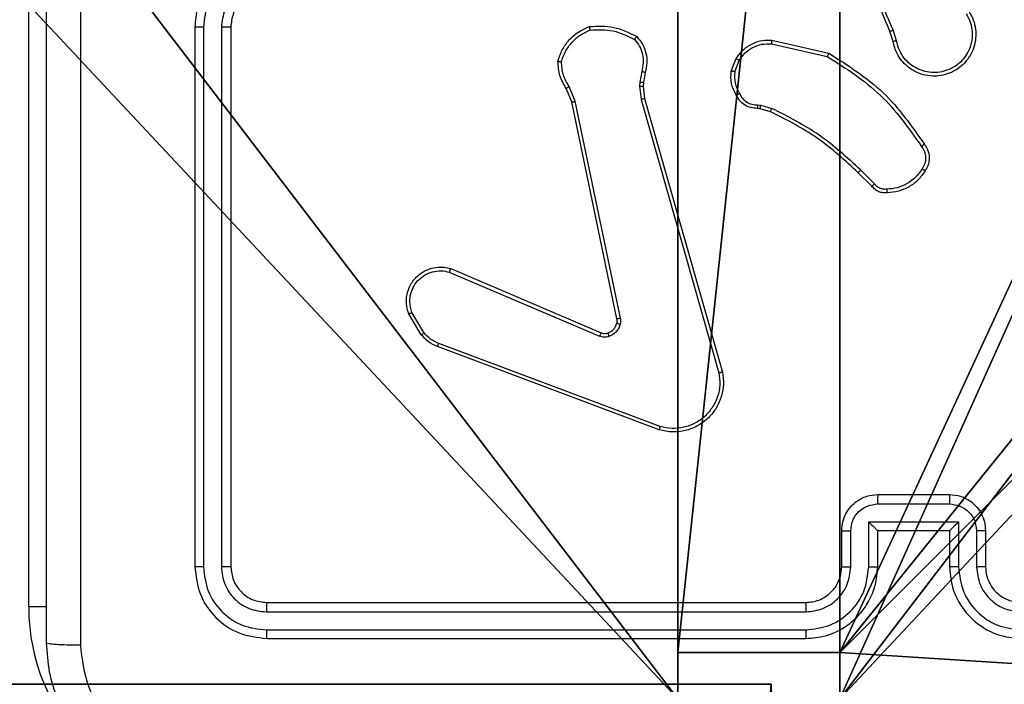
# Model space of a CAD drawing. Units: centimetres. Extents: x -331 to 334, y -295 to 345.
# Drawn here: x 171 to 176, y -20 to -16 of the extents above; entities that cross this region are included whole.
import ezdxf

# ---------------------------------------------------------------- set-up
doc = ezdxf.new("R2010")
doc.units = ezdxf.units.CM
doc.header["$LTSCALE"] = 2.54
doc.layers.get('0').update_dxf_attribs({"true_color": 0xff5454})
doc.layers.add('VP-EQ', color=7, linetype='Continuous', true_color=0x8a3492)

# ---------------------------------------------------------------- blocks, each defined once
blk = doc.blocks.new('Grupuj_229')
at = {"color": 28, "true_color": 0x301b02}
for p, q in [((74, 4.6), (74, 69.4)), ((74, 4.6, 1.5179), (74, 69.4, 1.5179)), ((74, 4.6), (74, 69.4)), ((74, 4.6, 1.5179), (74, 69.4, 1.5179)), ((69.4, 4.6), (74, 4.6)), ((69.4, 4.6, 1.5179), (74, 4.6, 1.5179)), ((69.4, 4.6), (74, 4.6)), ((69.4, 4.6, 1.5179), (74, 4.6, 1.5179)), ((74, 4.6), (74, 4.6, 1.5179)), ((74, 4.6), (74, 4.6, 1.5179))]:
    blk.add_line(p, q, dxfattribs=at)
at = {"color": 0}
mesh = blk.add_polyface(dxfattribs=at)
corners = [(69.4, 74), (4.6, 69.4), (4.6, 74), (69.4, 4.6), (69.4, 69.4), (74, 4.6), (74, 69.4), (0, 69.4), (4.6, 4.6), (0, 4.6), (4.6, 0), (69.4, 0)]
mesh.append_faces([[corners[k] for k in face] for face in [(0, 1, 2), (5, 4, 6), (7, 8, 9)]], dxfattribs={"vtx0": -1, "color": 0})
mesh.append_faces([[corners[k] for k in face] for face in [(3, 4, 5), (8, 1, 10), (10, 1, 11), (11, 1, 3)]], dxfattribs={"vtx0": -1, "vtx1": -1, "color": 0})
mesh.append_faces([[corners[k] for k in face] for face in [(1, 0, 3)]], dxfattribs={"vtx0": -1, "vtx1": -1, "vtx2": -1, "color": 0})
mesh.append_faces([[corners[k] for k in face] for face in [(3, 0, 4), (8, 7, 1)]], dxfattribs={"vtx0": -1, "vtx2": -1, "color": 0})
mesh = blk.add_polyface(dxfattribs=at)
corners = [(69.4, 0, 1.5179), (4.6, 4.6, 1.5179), (4.6, 0, 1.5179), (4.6, 69.4, 1.5179), (74, 4.6, 1.5179), (69.4, 69.4, 1.5179), (69.4, 4.6, 1.5179), (74, 69.4, 1.5179), (69.4, 74, 1.5179), (4.6, 74, 1.5179), (0, 69.4, 1.5179), (0, 4.6, 1.5179)]
mesh.append_faces([[corners[k] for k in face] for face in [(0, 1, 2), (5, 4, 7), (3, 8, 9), (1, 10, 11)]], dxfattribs={"vtx0": -1, "color": 0})
mesh.append_faces([[corners[k] for k in face] for face in [(4, 5, 6), (6, 3, 0), (8, 6, 5), (10, 1, 3)]], dxfattribs={"vtx0": -1, "vtx1": -1, "color": 0})
mesh.append_faces([[corners[k] for k in face] for face in [(1, 0, 3), (8, 3, 6)]], dxfattribs={"vtx0": -1, "vtx1": -1, "vtx2": -1, "color": 0})
at = {"color": 28, "true_color": 0x301b02}
mesh = blk.add_polyface(dxfattribs=at)
corners = [(74, 69.4), (74, 4.6, 1.5179), (74, 4.6), (74, 69.4, 1.5179)]
mesh.append_faces([[corners[k] for k in face] for face in [(0, 1, 2), (1, 0, 3)]], dxfattribs={"vtx0": -1, "color": 28})
mesh = blk.add_polyface(dxfattribs=at)
corners = [(74, 4.6, 1.5179), (69.4, 4.6), (74, 4.6), (69.4, 4.6, 1.5179)]
mesh.append_faces([[corners[k] for k in face] for face in [(0, 1, 2), (1, 0, 3)]], dxfattribs={"vtx0": -1, "color": 28})
blk = doc.blocks.new('Grupuj_181')
at = {"color": 18, "true_color": 0x020202, "extrusion": (0, -8.32667e-16, -1), "rotation": 180}
blk.add_blockref('Grupuj_229', (0, 74, -5.5179), dxfattribs=at)
blk = doc.blocks.new('podest_kwadratowy_LOW')
at = {"color": 18, "true_color": 0x020202}
blk.add_blockref('Grupuj_181', (0, -10.3263, 1.7386), dxfattribs=at)
blk = doc.blocks.new('Komponent_46')
at = {"color": 251, "true_color": 0x646464}
for p, q in [((4.05, 0.2576, 188.2241), (4.05, 0, 188.2241)), ((4.05, 0.2576, 188.2241), (4.95, 0.2576, 188.2241)), ((4.05, 0.2576, 188.2241), (4.95, 0.2576, 188.2241)), ((4.05, 0.2576, 20.4647), (4.05, 0.2576, 188.2241)), ((4.05, 0.2576, 20.4647), (4.95, 0.2576, 20.4647)), ((4.05, 0.2576, 20.4647), (4.05, 0, 20.4647)), ((4.05, 0.2576, 20.4647), (4.05, 0.2576, 188.2241)), ((4.05, 0.2576, 188.2241), (4.05, 0, 188.2241)), ((4.05, 0.2576, 20.4647), (4.95, 0.2576, 20.4647)), ((4.05, 0.2576, 20.4647), (4.05, 0, 20.4647)), ((4.95, 0.2576, 188.2241), (4.95, 0, 188.2241)), ((4.95, 0.2576, 20.4647), (4.95, 0.2576, 188.2241)), ((4.95, 0.2576, 188.2241), (4.95, 0, 188.2241)), ((4.95, 0.2576, 20.4647), (4.95, 0.2576, 188.2241)), ((4.95, 0.2576, 20.4647), (4.95, 0, 20.4647)), ((4.95, 0.2576, 20.4647), (4.95, 0, 20.4647))]:
    blk.add_line(p, q, dxfattribs=at)
mesh = blk.add_polyface(dxfattribs=at)
corners = [(9, 0, 188.2241), (4.95, 0.2576, 188.2241), (4.95, 0, 188.2241), (8.7424, 4.0502, 188.2241), (9, 4.0502, 188.2241), (0, 0, 188.2241), (0.2576, 4.05, 188.2241), (0, 4.05, 188.2241), (4.05, 0, 188.2241), (0.2576, 4.95, 188.2241), (4.0498, 8.7424, 188.2241), (4.05, 0.2576, 188.2241), (4.9498, 8.7424, 188.2241), (4.9498, 9, 188.2241), (9, 9, 188.2241), (8.7424, 4.9502, 188.2241), (9, 4.9502, 188.2241), (0, 9, 188.2241), (0, 4.95, 188.2241), (4.0498, 9, 188.2241)]
mesh.append_faces([[corners[k] for k in face] for face in [(0, 1, 2), (3, 0, 4), (5, 6, 7), (14, 15, 16), (9, 17, 18)]], dxfattribs={"vtx0": -1, "color": 251})
mesh.append_faces([[corners[k] for k in face] for face in [(6, 8, 9), (10, 11, 12), (12, 1, 13), (13, 1, 14), (15, 1, 3), (17, 9, 19), (19, 9, 10)]], dxfattribs={"vtx0": -1, "vtx1": -1, "color": 251})
mesh.append_faces([[corners[k] for k in face] for face in [(1, 0, 3), (9, 8, 10), (14, 1, 15)]], dxfattribs={"vtx0": -1, "vtx1": -1, "vtx2": -1, "color": 251})
mesh.append_faces([[corners[k] for k in face] for face in [(6, 5, 8), (10, 8, 11), (12, 11, 1)]], dxfattribs={"vtx0": -1, "vtx2": -1, "color": 251})
mesh = blk.add_polyface(dxfattribs=at)
corners = [(4.0498, 9, 20.4647), (0, 4.95, 20.4647), (0, 9, 20.4647), (0.2576, 4.95, 20.4647), (0.2576, 4.05, 20.4647), (4.9498, 8.7424, 20.4647), (4.05, 0.2576, 20.4647), (4.0498, 8.7424, 20.4647), (4.95, 0.2576, 20.4647), (0, 0, 20.4647), (0, 4.05, 20.4647), (4.05, 0, 20.4647), (9, 9, 20.4647), (4.9498, 9, 20.4647), (4.95, 0, 20.4647), (8.7424, 4.9502, 20.4647), (9, 4.9502, 20.4647), (8.7424, 4.0502, 20.4647), (9, 0, 20.4647), (9, 4.0502, 20.4647)]
mesh.append_faces([[corners[k] for k in face] for face in [(0, 1, 2), (4, 9, 10), (12, 5, 13), (15, 12, 16), (18, 17, 19)]], dxfattribs={"vtx0": -1, "color": 251})
mesh.append_faces([[corners[k] for k in face] for face in [(1, 0, 3), (3, 0, 4), (5, 6, 7), (6, 5, 8), (9, 4, 11), (7, 4, 0), (11, 7, 6), (8, 12, 14), (14, 17, 18), (17, 14, 15)]], dxfattribs={"vtx0": -1, "vtx1": -1, "color": 251})
mesh.append_faces([[corners[k] for k in face] for face in [(11, 4, 7), (5, 12, 8), (14, 12, 15)]], dxfattribs={"vtx0": -1, "vtx1": -1, "vtx2": -1, "color": 251})
mesh = blk.add_polyface(dxfattribs=at)
corners = [(4.95, 0.2576, 188.2241), (4.05, 0.2576, 20.4647), (4.95, 0.2576, 20.4647), (4.05, 0.2576, 188.2241)]
mesh.append_faces([[corners[k] for k in face] for face in [(0, 1, 2), (1, 0, 3)]], dxfattribs={"vtx0": -1, "color": 251})
mesh = blk.add_polyface(dxfattribs=at)
corners = [(4.05, 0.2576, 20.4647), (4.05, 0, 188.2241), (4.05, 0, 20.4647), (4.05, 0.2576, 188.2241)]
mesh.append_faces([[corners[k] for k in face] for face in [(0, 1, 2), (1, 0, 3)]], dxfattribs={"vtx0": -1, "color": 251})
mesh = blk.add_polyface(dxfattribs=at)
corners = [(4.95, 0.2576, 188.2241), (4.95, 0, 20.4647), (4.95, 0, 188.2241), (4.95, 0.2576, 20.4647)]
mesh.append_faces([[corners[k] for k in face] for face in [(0, 1, 2), (1, 0, 3)]], dxfattribs={"vtx0": -1, "color": 251})
blk = doc.blocks.new('Grupuj_150')
at = {"color": 0}
blk.add_blockref('Komponent_46', (0.3, 0.3), dxfattribs=at)
blk = doc.blocks.new('noga_WOODEN_LOW')
at = {"color": 0}
blk.add_blockref('Grupuj_150', (0, 0), dxfattribs=at)
blk = doc.blocks.new('Grupuj_14')
at = {"color": 0}
blk.add_blockref('noga_WOODEN_LOW', (0.2711, 0, -20.4607), dxfattribs=at)
blk = doc.blocks.new('Grupuj_28')
at = {"color": 0}
for name, p in [('Grupuj_14', (351.5684, 123.82, 0.2075)), ('podest_kwadratowy_LOW', (282.7075, 65.1265, 82.955))]:
    blk.add_blockref(name, p, dxfattribs=at)
blk = doc.blocks.new('RC1408_')
at = {"color": 0, "linetype": 'Continuous', "lineweight": 25}
for p, q in [((3342.4758, 829.5365), (3342.4758, 833.0365)), ((3343.4008, 832.7615), (3343.4008, 829.7615)), ((3343.4483, 832.7611), (3343.4482, 829.7591)), ((3343.5483, 832.7611), (3343.5483, 829.7591)), ((3343.6008, 832.7615), (3343.6008, 829.7615)), ((3347.2862, 832.6812), (3347.2684, 832.7369)), ((3347.3059, 832.6845), (3347.2864, 832.7455)), ((3346.6094, 832.6686), (3346.92, 832.5979)), ((3346.6112, 832.6887), (3346.9285, 832.6163)), ((3346.3859, 832.5171), (3346.4136, 832.5867)), ((3346.4054, 832.5132), (3346.4305, 832.5763)), ((3345.8875, 832.5151), (3345.8766, 832.4544)), ((3345.9069, 832.5092), (3345.897, 832.4538)), ((3345.4986, 832.3449), (3345.4671, 832.4197)), ((3345.5177, 832.3487), (3345.4832, 832.4306)), ((3345.8766, 832.4544), (3345.8756, 832.432)), ((3345.8756, 832.432), (3345.8842, 832.3587)), ((3345.897, 832.4538), (3345.896, 832.4313)), ((3345.896, 832.4313), (3345.9038, 832.3644)), ((3345.9038, 832.3644), (3346.3367, 830.8431)), ((3345.7495, 831.1383), (3345.4986, 832.3449)), ((3345.7687, 831.1418), (3345.5177, 832.3487)), ((3345.8842, 832.3587), (3346.317, 830.8377)), ((3346.5472, 832.3072), (3346.5328, 832.3093)), ((3346.5335, 832.3291), (3346.5498, 832.3268)), ((3346.5498, 832.3268), (3346.6121, 832.3089)), ((3346.6041, 832.2908), (3346.5472, 832.3072)), ((3347.168, 831.876), (3347.0922, 831.9517)), ((3347.183, 831.8888), (3347.1064, 831.9655)), ((3344.8169, 831.3987), (3345.6529, 831.0424)), ((3344.8244, 831.418), (3345.6612, 831.0614)), ((3344.6608, 831.0502), (3344.5913, 831.1665)), ((3344.6758, 831.0621), (3344.609, 831.1735)), ((3345.991, 830.5397), (3344.7579, 831.0024)), ((3345.9849, 830.5215), (3344.7515, 830.9843)), ((3347.2008, 830.1615), (3347.6008, 830.1615)), ((3347.2007, 830.1094), (3347.601, 830.1094)), ((3347.1507, 830.0094), (3347.651, 830.0094)), ((3347.1507, 829.7592), (3347.1507, 830.0094)), ((3347.651, 830.0094), (3347.651, 829.7592)), ((3347.0008, 829.7615), (3347.0008, 829.9615)), ((3347.0506, 829.7592), (3347.0506, 829.9593)), ((3347.2008, 829.7615), (3347.2008, 829.9615)), ((3347.2008, 829.9615), (3347.2008, 829.9615)), ((3347.2008, 829.9615), (3347.6008, 829.9615)), ((3347.6008, 829.9615), (3347.6008, 829.7615)), ((3347.6008, 829.9615), (3347.6009, 829.9615)), ((3347.7511, 829.9593), (3347.7511, 829.7592)), ((3347.8008, 829.9615), (3347.8008, 829.7615)), ((3342.5762, 829.5365), (3342.4758, 829.5365)), ((3343.8008, 829.5615), (3346.8008, 829.5615)), ((3343.7985, 829.509), (3346.8004, 829.509)), ((3343.7985, 829.4089), (3346.8004, 829.409)), ((3343.8008, 829.3615), (3346.8008, 829.3615))]:
    blk.add_line(p, q, dxfattribs=at)
blk.add_arc((3343.5758, 829.5365), 1.1, 180, 270, dxfattribs=at)
for points, knots in [([(3342.5758, 829.3365), (3342.5758, 830.2305), (3342.5758, 832.0187), (3342.5758, 834.7043), (3342.5758, 836.4925), (3342.5758, 837.3865)], [0, 0, 0, 0, 0.333296, 0.666701, 1, 1, 1, 1]), ([(3347.2684, 832.7369), (3347.2065, 832.8895), (3347.0826, 833.1947), (3347.0786, 833.5241), (3347.0765, 833.6888)], [0, 0, 0, 0, 0.5, 1, 1, 1, 1]), ([(3342.7636, 833.3615), (3342.7636, 832.6885), (3342.7636, 831.3426), (3342.7636, 829.9981), (3342.7635, 829.3258)], [0, 0, 0, 0, 0.499992, 1, 1, 1, 1]), ([(3347.2862, 832.7454), (3347.2436, 832.8444), (3347.1584, 833.0423), (3347.1243, 833.2551), (3347.1072, 833.3615)], [0, 0, 0, 0, 0.499992, 1, 1, 1, 1]), ([(3343.8008, 833.1615), (3343.7658, 833.1588), (3343.6982, 833.1537), (3343.6071, 833.1154), (3343.5333, 833.0631), (3343.4631, 832.9852), (3343.4107, 832.8829), (3343.4039, 832.7986), (3343.4008, 832.7615)], [0, 0, 0, 0, 0.167542, 0.322999, 0.466358, 0.597607, 0.822847, 1, 1, 1, 1]), ([(3343.7985, 833.1114), (3343.7528, 833.1058), (3343.6615, 833.0948), (3343.564, 833.0277), (3343.5057, 832.9574), (3343.4613, 832.8762), (3343.4535, 832.807), (3343.4483, 832.7611)], [0, 0, 0, 0, 0.24962, 0.499238, 0.623577, 0.749883, 1, 1, 1, 1]), ([(3343.7985, 833.0113), (3343.7657, 833.0075), (3343.7003, 832.9999), (3343.6175, 832.9422), (3343.5603, 832.8592), (3343.5523, 832.7938), (3343.5483, 832.7611)], [0, 0, 0, 0, 0.250454, 0.50015, 0.750098, 1, 1, 1, 1]), ([(3343.8008, 832.9615), (3343.7812, 832.9599), (3343.7479, 832.9571), (3343.7098, 832.9405), (3343.6912, 832.929), (3343.6842, 832.924), (3343.6835, 832.9235), (3343.6833, 832.9233), (3343.6833, 832.9233), (3343.6833, 832.9233), (3343.6833, 832.9233), (3343.674, 832.9165), (3343.6547, 832.8999), (3343.631, 832.8695), (3343.6072, 832.8235), (3343.6034, 832.7859), (3343.6008, 832.7615)], [0, 0, 0, 0, 0.1873, 0.318206, 0.392459, 0.39775, 0.400062, 0.400335, 0.400471, 0.400488, 0.400496, 0.400499, 0.510613, 0.642546, 0.768246, 1, 1, 1, 1]), ([(3347.71, 832.8463), (3347.7184, 832.8313), (3347.7351, 832.8014), (3347.7468, 832.7508), (3347.7479, 832.6992), (3347.7376, 832.6492), (3347.7169, 832.6029), (3347.6867, 832.5618), (3347.6471, 832.5275), (3347.6018, 832.5035), (3347.5536, 832.4902), (3347.5043, 832.4871), (3347.4536, 832.4949), (3347.3925, 832.5189), (3347.3421, 832.5608), (3347.3026, 832.6195), (3347.2924, 832.658), (3347.2862, 832.6812)], [0, 0, 0, 0, 0.062543, 0.125087, 0.187631, 0.250174, 0.310208, 0.371909, 0.435277, 0.50031, 0.557569, 0.617265, 0.679398, 0.743967, 0.855301, 0.91292, 1, 1, 1, 1]), ([(3347.6932, 832.8355), (3347.7008, 832.8218), (3347.7161, 832.7944), (3347.7269, 832.7482), (3347.7279, 832.701), (3347.7184, 832.6547), (3347.699, 832.6116), (3347.6705, 832.5739), (3347.6345, 832.5432), (3347.5926, 832.5214), (3347.547, 832.5091), (3347.4998, 832.5073), (3347.4533, 832.5158), (3347.4098, 832.5344), (3347.3715, 832.562), (3347.3403, 832.5974), (3347.3169, 832.6388), (3347.3096, 832.6693), (3347.3059, 832.6845)], [0, 0, 0, 0, 0.062507, 0.125015, 0.187505, 0.250018, 0.312499, 0.375011, 0.437507, 0.500008, 0.562505, 0.624999, 0.687513, 0.74999, 0.812496, 0.874997, 0.937504, 1, 1, 1, 1]), ([(3343.4483, 832.7611), (3343.442, 832.7611), (3343.4294, 832.7612), (3343.4138, 832.7612), (3343.403, 832.7614), (3343.4016, 832.7615), (3343.4008, 832.7615)], [0, 0, 0, 0, 0.250147, 0.5, 0.749853, 1, 1, 1, 1]), ([(3343.6008, 832.7615), (3343.6006, 832.7615), (3343.6002, 832.7614), (3343.597, 832.7614), (3343.5921, 832.7613), (3343.5855, 832.7612), (3343.5775, 832.7612), (3343.5683, 832.7611), (3343.5585, 832.7611), (3343.5517, 832.7611), (3343.5483, 832.7611)], [0, 0, 0, 0, 0.125044, 0.250192, 0.375253, 0.5, 0.624747, 0.749808, 0.874956, 1, 1, 1, 1]), ([(3345.5955, 832.7644), (3345.6422, 832.7668), (3345.7354, 832.7716), (3345.8187, 832.7294), (3345.8604, 832.7084)], [0, 0, 0, 0, 0.499999, 1, 1, 1, 1]), ([(3345.5955, 832.7644), (3345.5956, 832.7642), (3345.5956, 832.7637), (3345.5963, 832.7606), (3345.5971, 832.7569), (3345.5979, 832.7533), (3345.5989, 832.7492), (3345.5997, 832.7463), (3345.6, 832.7448)], [0, 0, 0, 0, 0.211493, 0.448032, 0.576118, 0.710887, 0.852275, 1, 1, 1, 1]), ([(3345.6, 832.7448), (3345.6435, 832.7467), (3345.7304, 832.7506), (3345.8084, 832.7119), (3345.8473, 832.6926)], [0, 0, 0, 0, 0.500004, 1, 1, 1, 1]), ([(3345.4406, 832.5689), (3345.4473, 832.5884), (3345.4609, 832.6273), (3345.498, 832.6771), (3345.544, 832.7189), (3345.5813, 832.7362), (3345.6, 832.7448)], [0, 0, 0, 0, 0.249886, 0.500001, 0.750114, 1, 1, 1, 1]), ([(3345.8604, 832.7084), (3345.8602, 832.7082), (3345.8599, 832.7078), (3345.8577, 832.7052), (3345.8552, 832.7021), (3345.8528, 832.6993), (3345.8502, 832.6961), (3345.8483, 832.6937), (3345.8473, 832.6926)], [0, 0, 0, 0, 0.219179, 0.458201, 0.585652, 0.7185339, 0.8567403, 1, 1, 1, 1]), ([(3345.8473, 832.6926), (3345.8574, 832.6801), (3345.8774, 832.6553), (3345.8936, 832.6098), (3345.8986, 832.5617), (3345.8912, 832.5306), (3345.8875, 832.5151)], [0, 0, 0, 0, 0.25004, 0.4999971, 0.7499643, 1, 1, 1, 1]), ([(3345.8604, 832.7084), (3345.8716, 832.695), (3345.8942, 832.6679), (3345.913, 832.6174), (3345.9196, 832.5628), (3345.9112, 832.5271), (3345.9069, 832.5092)], [0, 0, 0, 0, 0.243049, 0.490729, 0.743044, 1, 1, 1, 1]), ([(3347.2684, 832.7369), (3347.2688, 832.7371), (3347.2695, 832.7374), (3347.2742, 832.7396), (3347.28, 832.7424), (3347.2841, 832.7444), (3347.2862, 832.7454)], [0, 0, 0, 0, 0.279854, 0.559096, 0.77948, 1, 1, 1, 1]), ([(3346.4136, 832.5867), (3346.4294, 832.6078), (3346.4584, 832.6464), (3346.5173, 832.6774), (3346.5681, 832.6899), (3346.5983, 832.6891), (3346.6112, 832.6887)], [0, 0, 0, 0, 0.3346, 0.612976, 0.83485, 1, 1, 1, 1]), ([(3346.4305, 832.5763), (3346.4408, 832.5908), (3346.4614, 832.6196), (3346.5058, 832.65), (3346.5562, 832.6685), (3346.5917, 832.6686), (3346.6094, 832.6686)], [0, 0, 0, 0, 0.250042, 0.5, 0.74996, 1, 1, 1, 1]), ([(3346.6112, 832.6887), (3346.6111, 832.6884), (3346.611, 832.6878), (3346.6106, 832.6832), (3346.6101, 832.6765), (3346.6096, 832.6713), (3346.6094, 832.6686)], [0, 0, 0, 0, 0.250172, 0.5, 0.749828, 1, 1, 1, 1]), ([(3347.3059, 832.6845), (3347.3034, 832.6841), (3347.2982, 832.6832), (3347.2917, 832.6821), (3347.2872, 832.6814), (3347.2866, 832.6813), (3347.2862, 832.6812)], [0, 0, 0, 0, 0.250171, 0.5, 0.749829, 1, 1, 1, 1]), ([(3346.4136, 832.5867), (3346.4139, 832.5865), (3346.4145, 832.5861), (3346.419, 832.5833), (3346.4246, 832.5799), (3346.4286, 832.5775), (3346.4305, 832.5763)], [0, 0, 0, 0, 0.279839, 0.559083, 0.779493, 1, 1, 1, 1]), ([(3346.9285, 832.6163), (3346.9284, 832.6161), (3346.9282, 832.6157), (3346.9269, 832.6129), (3346.9254, 832.6095), (3346.9238, 832.6062), (3346.922, 832.6023), (3346.9207, 832.5994), (3346.92, 832.5979)], [0, 0, 0, 0, 0.202234, 0.435811, 0.564669, 0.701716, 0.84694, 1, 1, 1, 1]), ([(3346.92, 832.5979), (3347.0239, 832.532), (3347.2318, 832.4001), (3347.3735, 832.1987), (3347.4443, 832.098)], [0, 0, 0, 0, 0.499993, 1, 1, 1, 1]), ([(3346.9285, 832.6163), (3347.035, 832.5489), (3347.2461, 832.4153), (3347.3897, 832.211), (3347.4608, 832.1097)], [0, 0, 0, 0, 0.504655, 1, 1, 1, 1]), ([(3345.4211, 832.5717), (3345.4213, 832.5717), (3345.4218, 832.5716), (3345.4249, 832.5711), (3345.4286, 832.5706), (3345.4321, 832.5701), (3345.4362, 832.5695), (3345.4391, 832.5691), (3345.4406, 832.5689)], [0, 0, 0, 0, 0.215005, 0.452677, 0.58048, 0.71438, 0.854303, 1, 1, 1, 1]), ([(3345.4671, 832.4197), (3345.4537, 832.4433), (3345.4269, 832.4905), (3345.423, 832.5446), (3345.4211, 832.5717)], [0, 0, 0, 0, 0.499989, 1, 1, 1, 1]), ([(3345.4832, 832.4306), (3345.471, 832.4521), (3345.4466, 832.4951), (3345.4426, 832.5443), (3345.4406, 832.5689)], [0, 0, 0, 0, 0.4999857, 1, 1, 1, 1]), ([(3345.9069, 832.5092), (3345.9065, 832.5092), (3345.9058, 832.5094), (3345.9006, 832.511), (3345.8942, 832.513), (3345.8898, 832.5144), (3345.8875, 832.5151)], [0, 0, 0, 0, 0.279835, 0.55906, 0.779481, 1, 1, 1, 1]), ([(3346.4134, 832.3834), (3346.4027, 832.4044), (3346.3813, 832.4465), (3346.3844, 832.4936), (3346.3859, 832.5171)], [0, 0, 0, 0, 0.5, 1, 1, 1, 1]), ([(3346.4054, 832.5132), (3346.4039, 832.5134), (3346.4011, 832.514), (3346.3971, 832.5148), (3346.3936, 832.5154), (3346.3899, 832.5162), (3346.3867, 832.5169), (3346.3862, 832.517), (3346.3859, 832.5171)], [0, 0, 0, 0, 0.141403, 0.278301, 0.41044, 0.537704, 0.77788, 1, 1, 1, 1]), ([(3346.4054, 832.5132), (3346.4041, 832.4919), (3346.4017, 832.4494), (3346.4211, 832.4115), (3346.4309, 832.3926)], [0, 0, 0, 0, 0.500009, 1, 1, 1, 1]), ([(3345.4671, 832.4197), (3345.4674, 832.4199), (3345.468, 832.4203), (3345.4722, 832.4232), (3345.4776, 832.4268), (3345.4813, 832.4294), (3345.4832, 832.4306)], [0, 0, 0, 0, 0.279589, 0.558973, 0.779273, 1, 1, 1, 1]), ([(3345.896, 832.4313), (3345.8956, 832.4313), (3345.8948, 832.4312), (3345.8894, 832.4314), (3345.8826, 832.4317), (3345.878, 832.4319), (3345.8756, 832.432)], [0, 0, 0, 0, 0.279835, 0.559055, 0.779478, 1, 1, 1, 1]), ([(3345.897, 832.4538), (3345.8966, 832.4537), (3345.8958, 832.4537), (3345.8903, 832.4539), (3345.8836, 832.4541), (3345.879, 832.4543), (3345.8766, 832.4544)], [0, 0, 0, 0, 0.279835, 0.559054, 0.779478, 1, 1, 1, 1]), ([(3345.9038, 832.3644), (3345.9035, 832.3643), (3345.9029, 832.3641), (3345.8984, 832.3628), (3345.8919, 832.3609), (3345.8868, 832.3594), (3345.8842, 832.3587)], [0, 0, 0, 0, 0.250165, 0.5, 0.749835, 1, 1, 1, 1]), ([(3346.4134, 832.3834), (3346.4136, 832.3835), (3346.4141, 832.3837), (3346.4171, 832.3853), (3346.4205, 832.3871), (3346.4236, 832.3887), (3346.4271, 832.3906), (3346.4296, 832.3919), (3346.4309, 832.3926)], [0, 0, 0, 0, 0.2264, 0.467935, 0.594843, 0.725925, 0.861055, 1, 1, 1, 1]), ([(3346.5328, 832.3093), (3346.5199, 832.3099), (3346.4944, 832.3111), (3346.4596, 832.3272), (3346.4309, 832.3513), (3346.4192, 832.3728), (3346.4134, 832.3834)], [0, 0, 0, 0, 0.258017, 0.510689, 0.758017, 1, 1, 1, 1]), ([(3346.4309, 832.3926), (3346.436, 832.3831), (3346.4462, 832.3642), (3346.4714, 832.3433), (3346.5012, 832.3301), (3346.5227, 832.3294), (3346.5335, 832.3291)], [0, 0, 0, 0, 0.250061, 0.499989, 0.749927, 1, 1, 1, 1]), ([(3345.4986, 832.3449), (3345.4989, 832.345), (3345.4995, 832.345), (3345.5038, 832.3459), (3345.5101, 832.3472), (3345.5152, 832.3482), (3345.5177, 832.3487)], [0, 0, 0, 0, 0.249938, 0.499878, 0.749571, 1, 1, 1, 1]), ([(3346.5328, 832.3093), (3346.5328, 832.3095), (3346.5328, 832.3101), (3346.5329, 832.3135), (3346.533, 832.3173), (3346.5332, 832.3209), (3346.5333, 832.3248), (3346.5334, 832.3277), (3346.5335, 832.3291)], [0, 0, 0, 0, 0.227566, 0.469582, 0.596327, 0.727018, 0.861709, 1, 1, 1, 1]), ([(3346.5472, 832.3072), (3346.5473, 832.3076), (3346.5473, 832.3084), (3346.548, 832.3136), (3346.5489, 832.32), (3346.5495, 832.3245), (3346.5498, 832.3268)], [0, 0, 0, 0, 0.279585, 0.558951, 0.779253, 1, 1, 1, 1]), ([(3346.6041, 832.2908), (3346.6043, 832.2912), (3346.6046, 832.2919), (3346.6067, 832.2967), (3346.6093, 832.3026), (3346.6112, 832.3068), (3346.6121, 832.3089)], [0, 0, 0, 0, 0.279586, 0.558954, 0.779255, 1, 1, 1, 1]), ([(3347.1064, 831.9655), (3347.032, 832.0342), (3346.8832, 832.1716), (3346.7025, 832.2631), (3346.6121, 832.3089)], [0, 0, 0, 0, 0.5000034, 1, 1, 1, 1]), ([(3347.0922, 831.9517), (3347.0188, 832.0196), (3346.8719, 832.1554), (3346.6934, 832.2457), (3346.6041, 832.2908)], [0, 0, 0, 0, 0.500001, 1, 1, 1, 1]), ([(3347.4608, 832.1097), (3347.4606, 832.1096), (3347.4602, 832.1092), (3347.4573, 832.1072), (3347.4541, 832.1049), (3347.4512, 832.1028), (3347.4479, 832.1005), (3347.4455, 832.0989), (3347.4443, 832.098)], [0, 0, 0, 0, 0.228635, 0.470906, 0.597628, 0.728166, 0.862372, 1, 1, 1, 1]), ([(3347.4443, 832.098), (3347.4505, 832.0886), (3347.4629, 832.0698), (3347.4689, 832.0361), (3347.4651, 832.0021), (3347.4541, 831.9825), (3347.4485, 831.9727)], [0, 0, 0, 0, 0.250071, 0.499998, 0.749922, 1, 1, 1, 1]), ([(3347.4608, 832.1097), (3347.4671, 832.1001), (3347.4817, 832.0781), (3347.4899, 832.0356), (3347.4839, 831.9938), (3347.4705, 831.9711), (3347.4653, 831.9621)], [0, 0, 0, 0, 0.218519, 0.500094, 0.804, 1, 1, 1, 1]), ([(3347.0922, 831.9517), (3347.0925, 831.9519), (3347.0929, 831.9523), (3347.0962, 831.9555), (3347.1008, 831.96), (3347.1045, 831.9637), (3347.1064, 831.9655)], [0, 0, 0, 0, 0.24994, 0.499877, 0.749556, 1, 1, 1, 1]), ([(3347.4485, 831.9727), (3347.4371, 831.9566), (3347.4143, 831.9244), (3347.3661, 831.8894), (3347.3117, 831.8651), (3347.2724, 831.8613), (3347.2528, 831.8595)], [0, 0, 0, 0, 0.249874, 0.500009, 0.75014, 1, 1, 1, 1]), ([(3347.4653, 831.9621), (3347.4651, 831.9622), (3347.4646, 831.9625), (3347.4618, 831.9642), (3347.4586, 831.9662), (3347.4556, 831.9681), (3347.4522, 831.9703), (3347.4498, 831.9719), (3347.4485, 831.9727)], [0, 0, 0, 0, 0.222694, 0.463051, 0.590264, 0.722261, 0.858925, 1, 1, 1, 1]), ([(3347.168, 831.876), (3347.1682, 831.8761), (3347.1686, 831.8764), (3347.171, 831.8784), (3347.1738, 831.8808), (3347.1765, 831.8831), (3347.1796, 831.8859), (3347.1819, 831.8878), (3347.183, 831.8888)], [0, 0, 0, 0, 0.212683, 0.449796, 0.577773, 0.712113, 0.852997, 1, 1, 1, 1]), ([(3347.2543, 831.8398), (3347.2464, 831.8394), (3347.2305, 831.8386), (3347.207, 831.8452), (3347.1849, 831.8571), (3347.1737, 831.8696), (3347.168, 831.876)], [0, 0, 0, 0, 0.240083, 0.486778, 0.740084, 1, 1, 1, 1]), ([(3347.2528, 831.8595), (3347.2461, 831.8591), (3347.2329, 831.8583), (3347.2136, 831.8639), (3347.1961, 831.8738), (3347.1874, 831.8838), (3347.183, 831.8888)], [0, 0, 0, 0, 0.250039, 0.500007, 0.74997, 1, 1, 1, 1]), ([(3347.2543, 831.8398), (3347.2542, 831.8401), (3347.2542, 831.8407), (3347.2539, 831.8451), (3347.2534, 831.8515), (3347.253, 831.8568), (3347.2528, 831.8595)], [0, 0, 0, 0, 0.242303, 0.489698, 0.741881, 1, 1, 1, 1]), ([(3344.5913, 831.1665), (3344.5868, 831.1806), (3344.5771, 831.2107), (3344.5771, 831.2618), (3344.5922, 831.3169), (3344.6275, 831.3704), (3344.68, 831.4093), (3344.7372, 831.4265), (3344.7855, 831.4277), (3344.8127, 831.4209), (3344.8244, 831.418)], [0, 0, 0, 0, 0.103761, 0.221727, 0.353875, 0.500176, 0.664938, 0.803242, 0.914962, 1, 1, 1, 1]), ([(3344.609, 831.1735), (3344.6036, 831.1931), (3344.594, 831.2273), (3344.6001, 831.2754), (3344.6152, 831.3162), (3344.6406, 831.3529), (3344.6779, 831.3835), (3344.7221, 831.4021), (3344.7701, 831.4088), (3344.8013, 831.402), (3344.8169, 831.3987)], [0, 0, 0, 0, 0.158649, 0.276907, 0.374887, 0.500004, 0.624987, 0.750024, 0.874994, 1, 1, 1, 1]), ([(3344.8244, 831.418), (3344.8243, 831.4178), (3344.824, 831.4173), (3344.8228, 831.4144), (3344.8214, 831.4108), (3344.8201, 831.4072), (3344.8185, 831.4031), (3344.8174, 831.4002), (3344.8169, 831.3987)], [0, 0, 0, 0, 0.205651, 0.440353, 0.568937, 0.705149, 0.848945, 1, 1, 1, 1]), ([(3344.5913, 831.1665), (3344.5916, 831.1666), (3344.5921, 831.1668), (3344.5962, 831.1684), (3344.602, 831.1707), (3344.6067, 831.1726), (3344.609, 831.1735)], [0, 0, 0, 0, 0.250136, 0.499998, 0.749861, 1, 1, 1, 1]), ([(3345.7681, 831.1099), (3345.7657, 831.1022), (3345.7607, 831.0867), (3345.746, 831.0669), (3345.7278, 831.0503), (3345.7128, 831.0438), (3345.7054, 831.0406)], [0, 0, 0, 0, 0.2463824, 0.4999981, 0.7517061, 1, 1, 1, 1]), ([(3345.7491, 831.1151), (3345.7498, 831.119), (3345.7512, 831.1267), (3345.7501, 831.1344), (3345.7495, 831.1383)], [0, 0, 0, 0, 0.500031, 1, 1, 1, 1]), ([(3345.7491, 831.1151), (3345.7494, 831.115), (3345.75, 831.1147), (3345.7543, 831.1134), (3345.7606, 831.1117), (3345.7656, 831.1105), (3345.7681, 831.1099)], [0, 0, 0, 0, 0.249934, 0.499873, 0.74956, 1, 1, 1, 1]), ([(3345.7687, 831.1418), (3345.7658, 831.1412), (3345.7602, 831.1401), (3345.7539, 831.1389), (3345.7502, 831.1383), (3345.7497, 831.1383), (3345.7495, 831.1383)], [0, 0, 0, 0, 0.280123, 0.559274, 0.779702, 1, 1, 1, 1]), ([(3345.7687, 831.1418), (3345.7695, 831.1365), (3345.7711, 831.1258), (3345.7691, 831.1152), (3345.7681, 831.1099)], [0, 0, 0, 0, 0.499164, 1, 1, 1, 1]), ([(3344.6608, 831.0502), (3344.6611, 831.0504), (3344.6617, 831.0509), (3344.6656, 831.054), (3344.6706, 831.0579), (3344.674, 831.0607), (3344.6758, 831.0621)], [0, 0, 0, 0, 0.279596, 0.559006, 0.779302, 1, 1, 1, 1]), ([(3344.7515, 830.9843), (3344.734, 830.9923), (3344.6993, 831.0082), (3344.6736, 831.0363), (3344.6608, 831.0502)], [0, 0, 0, 0, 0.505569, 1, 1, 1, 1]), ([(3344.7579, 831.0024), (3344.7422, 831.0096), (3344.7108, 831.024), (3344.6875, 831.0494), (3344.6758, 831.0621)], [0, 0, 0, 0, 0.500003, 1, 1, 1, 1]), ([(3345.6612, 831.0614), (3345.661, 831.061), (3345.6606, 831.0603), (3345.6584, 831.0552), (3345.6557, 831.0489), (3345.6538, 831.0446), (3345.6529, 831.0424)], [0, 0, 0, 0, 0.279828, 0.559033, 0.779469, 1, 1, 1, 1]), ([(3345.6612, 831.0614), (3345.6672, 831.0594), (3345.6797, 831.0554), (3345.6925, 831.0585), (3345.6992, 831.0601)], [0, 0, 0, 0, 0.477886, 1, 1, 1, 1]), ([(3345.6992, 831.0601), (3345.6993, 831.0597), (3345.6994, 831.0589), (3345.701, 831.0537), (3345.7031, 831.0473), (3345.7046, 831.0428), (3345.7054, 831.0406)], [0, 0, 0, 0, 0.279828, 0.559054, 0.779481, 1, 1, 1, 1]), ([(3344.7515, 830.9843), (3344.7516, 830.9847), (3344.7518, 830.9854), (3344.7534, 830.9902), (3344.7556, 830.9961), (3344.7571, 831.0003), (3344.7579, 831.0024)], [0, 0, 0, 0, 0.279593, 0.558997, 0.779295, 1, 1, 1, 1]), ([(3345.7054, 831.0406), (3345.6966, 831.0385), (3345.6789, 831.0342), (3345.6616, 831.0397), (3345.6529, 831.0424)], [0, 0, 0, 0, 0.500009, 1, 1, 1, 1]), ([(3346.3367, 830.8431), (3346.3397, 830.8193), (3346.3458, 830.7718), (3346.3315, 830.7007), (3346.3008, 830.6355), (3346.2549, 830.5811), (3346.1972, 830.5401), (3346.1309, 830.5148), (3346.0576, 830.5057), (3346.0094, 830.5162), (3345.9849, 830.5215)], [0, 0, 0, 0, 0.124966, 0.249942, 0.37493, 0.499931, 0.619428, 0.742601, 0.869457, 1, 1, 1, 1]), ([(3346.317, 830.8377), (3346.3197, 830.8157), (3346.3251, 830.7717), (3346.3115, 830.7037), (3346.2821, 830.6437), (3346.2385, 830.5933), (3346.1854, 830.556), (3346.1228, 830.533), (3346.056, 830.5256), (3346.0126, 830.535), (3345.991, 830.5397)], [0, 0, 0, 0, 0.125037, 0.249983, 0.386888, 0.499975, 0.62498, 0.749992, 0.874993, 1, 1, 1, 1]), ([(3346.3367, 830.8431), (3346.3365, 830.843), (3346.336, 830.8427), (3346.3329, 830.8418), (3346.3292, 830.8408), (3346.3256, 830.8398), (3346.3215, 830.8388), (3346.3185, 830.8381), (3346.317, 830.8377)], [0, 0, 0, 0, 0.211842, 0.448614, 0.576707, 0.711391, 0.852587, 1, 1, 1, 1]), ([(3345.9849, 830.5215), (3345.985, 830.5216), (3345.9851, 830.5221), (3345.986, 830.5248), (3345.9871, 830.5281), (3345.9882, 830.5314), (3345.9895, 830.5354), (3345.9905, 830.5382), (3345.991, 830.5397)], [0, 0, 0, 0, 0.202403, 0.436159, 0.565031, 0.70191, 0.847037, 1, 1, 1, 1]), ([(3347.0008, 829.9615), (3347.002, 829.9781), (3347.0044, 830.0103), (3347.0219, 830.0543), (3347.0463, 830.0909), (3347.0842, 830.1272), (3347.1364, 830.1558), (3347.1807, 830.1597), (3347.2008, 830.1615)], [0, 0, 0, 0, 0.158741, 0.307907, 0.447493, 0.577491, 0.807752, 1, 1, 1, 1]), ([(3347.2008, 830.1615), (3347.2008, 830.1613), (3347.2008, 830.1609), (3347.2008, 830.1577), (3347.2008, 830.1529), (3347.2007, 830.1464), (3347.2007, 830.1384), (3347.2007, 830.1293), (3347.2007, 830.1195), (3347.2007, 830.1128), (3347.2007, 830.1094)], [0, 0, 0, 0, 0.1250433, 0.2501931, 0.3752537, 0.5, 0.6247463, 0.7498069, 0.8749567, 1, 1, 1, 1]), ([(3347.6008, 830.1615), (3347.6008, 830.1613), (3347.6009, 830.1609), (3347.6009, 830.1577), (3347.6009, 830.1529), (3347.6009, 830.1464), (3347.6009, 830.1384), (3347.601, 830.1293), (3347.601, 830.1195), (3347.601, 830.1128), (3347.601, 830.1094)], [0, 0, 0, 0, 0.125043, 0.250192, 0.375253, 0.5, 0.624747, 0.749808, 0.874957, 1, 1, 1, 1]), ([(3347.6008, 830.1615), (3347.6211, 830.1597), (3347.6655, 830.1558), (3347.7178, 830.127), (3347.7556, 830.0907), (3347.7799, 830.0541), (3347.7973, 830.0102), (3347.7997, 829.9781), (3347.8008, 829.9615)], [0, 0, 0, 0, 0.1931548, 0.4237178, 0.5536406, 0.6929997, 0.8417886, 1, 1, 1, 1]), ([(3347.0506, 829.9593), (3347.0529, 829.979), (3347.0575, 830.0183), (3347.0921, 830.0679), (3347.1418, 830.1023), (3347.1811, 830.107), (3347.2007, 830.1094)], [0, 0, 0, 0, 0.2504589, 0.5001548, 0.7500979, 1, 1, 1, 1]), ([(3347.601, 830.1094), (3347.6206, 830.107), (3347.6598, 830.1023), (3347.7096, 830.0679), (3347.7442, 830.0183), (3347.7488, 829.979), (3347.7511, 829.9593)], [0, 0, 0, 0, 0.249903, 0.499849, 0.749544, 1, 1, 1, 1]), ([(3347.1507, 830.0094), (3347.1562, 830.0039), (3347.1673, 829.9929), (3347.1807, 829.9798), (3347.1902, 829.9708), (3347.1958, 829.9655), (3347.1997, 829.9622), (3347.2004, 829.9617), (3347.2008, 829.9615)], [0, 0, 0, 0, 0.2514701, 0.5024873, 0.6464968, 0.7757242, 0.8925116, 1, 1, 1, 1]), ([(3347.651, 830.0094), (3347.6455, 830.0039), (3347.6344, 829.9929), (3347.621, 829.9798), (3347.6115, 829.9708), (3347.6058, 829.9655), (3347.602, 829.9622), (3347.6013, 829.9617), (3347.6009, 829.9615)], [0, 0, 0, 0, 0.251476, 0.502491, 0.646472, 0.775671, 0.892482, 1, 1, 1, 1]), ([(3347.0008, 829.9615), (3347.0018, 829.9612), (3347.0037, 829.9606), (3347.017, 829.9598), (3347.0334, 829.9594), (3347.0449, 829.9594), (3347.0506, 829.9593)], [0, 0, 0, 0, 0.279846, 0.55908, 0.779488, 1, 1, 1, 1]), ([(3347.8008, 829.9615), (3347.7999, 829.9612), (3347.7979, 829.9606), (3347.7847, 829.9598), (3347.7683, 829.9594), (3347.7568, 829.9594), (3347.7511, 829.9593)], [0, 0, 0, 0, 0.279845, 0.559079, 0.779488, 1, 1, 1, 1]), ([(3343.4482, 829.7591), (3343.4412, 829.7592), (3343.4272, 829.7593), (3343.4117, 829.76), (3343.4025, 829.7607), (3343.4014, 829.7613), (3343.4008, 829.7615)], [0, 0, 0, 0, 0.279838, 0.559146, 0.779529, 1, 1, 1, 1]), ([(3343.4008, 829.7615), (3343.4068, 829.7091), (3343.4189, 829.6044), (3343.5113, 829.4721), (3343.6436, 829.3796), (3343.7484, 829.3675), (3343.8008, 829.3615)], [0, 0, 0, 0, 0.249959, 0.499872, 0.749849, 1, 1, 1, 1]), ([(3343.4482, 829.7591), (3343.4538, 829.7135), (3343.4648, 829.6221), (3343.532, 829.5245), (3343.6024, 829.4663), (3343.6836, 829.4219), (3343.7526, 829.4141), (3343.7985, 829.4089)], [0, 0, 0, 0, 0.249619, 0.49922, 0.623817, 0.749845, 1, 1, 1, 1]), ([(3343.6008, 829.7615), (3343.5998, 829.7612), (3343.5977, 829.7604), (3343.5836, 829.7596), (3343.5662, 829.7592), (3343.5543, 829.7592), (3343.5483, 829.7591)], [0, 0, 0, 0, 0.279843, 0.559004, 0.779447, 1, 1, 1, 1]), ([(3343.5483, 829.7591), (3343.552, 829.7264), (3343.5576, 829.6771), (3343.5893, 829.6191), (3343.6309, 829.5688), (3343.7006, 829.5208), (3343.7658, 829.5129), (3343.7985, 829.509)], [0, 0, 0, 0, 0.250153, 0.37617, 0.500781, 0.750382, 1, 1, 1, 1]), ([(3343.6008, 829.7615), (3343.6038, 829.7353), (3343.6098, 829.683), (3343.6561, 829.6168), (3343.7222, 829.5705), (3343.7746, 829.5645), (3343.8008, 829.5615)], [0, 0, 0, 0, 0.250015, 0.499871, 0.749791, 1, 1, 1, 1]), ([(3346.8004, 829.409), (3346.8462, 829.4145), (3346.9378, 829.4257), (3347.0539, 829.5058), (3347.1347, 829.6216), (3347.1453, 829.7133), (3347.1507, 829.7592)], [0, 0, 0, 0, 0.249905, 0.499852, 0.749544, 1, 1, 1, 1]), ([(3346.8004, 829.509), (3346.8331, 829.513), (3346.8986, 829.521), (3346.9815, 829.5782), (3347.0392, 829.6609), (3347.0468, 829.7264), (3347.0506, 829.7592)], [0, 0, 0, 0, 0.2499, 0.499849, 0.749546, 1, 1, 1, 1]), ([(3346.8008, 829.3615), (3346.8378, 829.3645), (3346.9219, 829.3714), (3347.0241, 829.4235), (3347.1021, 829.4936), (3347.1545, 829.5674), (3347.193, 829.6586), (3347.1982, 829.7264), (3347.2008, 829.7615)], [0, 0, 0, 0, 0.17649, 0.401511, 0.532815, 0.676339, 0.832072, 1, 1, 1, 1]), ([(3346.8008, 829.5615), (3346.8254, 829.5641), (3346.8633, 829.568), (3346.9095, 829.5921), (3346.939, 829.6154), (3346.961, 829.6405), (3346.9791, 829.6687), (3346.9964, 829.7082), (3346.9992, 829.742), (3347.0008, 829.7615)], [0, 0, 0, 0, 0.233531, 0.359934, 0.492439, 0.592148, 0.677723, 0.813744, 1, 1, 1, 1]), ([(3347.0008, 829.7615), (3347.0016, 829.7612), (3347.0032, 829.7606), (3347.0146, 829.7598), (3347.0311, 829.7593), (3347.0441, 829.7592), (3347.0506, 829.7592)], [0, 0, 0, 0, 0.250169, 0.5, 0.749831, 1, 1, 1, 1]), ([(3347.1507, 829.7592), (3347.1572, 829.7592), (3347.1703, 829.7593), (3347.187, 829.7598), (3347.1985, 829.7606), (3347.2001, 829.7612), (3347.2008, 829.7615)], [0, 0, 0, 0, 0.250173, 0.5, 0.749827, 1, 1, 1, 1]), ([(3347.651, 829.7592), (3347.6444, 829.7592), (3347.6313, 829.7593), (3347.6147, 829.7598), (3347.6032, 829.7606), (3347.6016, 829.7612), (3347.6008, 829.7615)], [0, 0, 0, 0, 0.250171, 0.5, 0.749829, 1, 1, 1, 1]), ([(3347.6008, 829.7615), (3347.6035, 829.7265), (3347.6086, 829.659), (3347.6469, 829.568), (3347.699, 829.4942), (3347.7768, 829.424), (3347.8792, 829.3715), (3347.9636, 829.3646), (3348.0008, 829.3615)], [0, 0, 0, 0, 0.167276, 0.322543, 0.465788, 0.596998, 0.822391, 1, 1, 1, 1]), ([(3347.651, 829.7592), (3347.6563, 829.7133), (3347.667, 829.6216), (3347.7478, 829.5058), (3347.8639, 829.4257), (3347.9554, 829.4145), (3348.0012, 829.409)], [0, 0, 0, 0, 0.2504544, 0.5001448, 0.7500943, 1, 1, 1, 1]), ([(3347.8008, 829.7615), (3347.8001, 829.7612), (3347.7985, 829.7606), (3347.7871, 829.7598), (3347.7706, 829.7593), (3347.7576, 829.7592), (3347.7511, 829.7592)], [0, 0, 0, 0, 0.250169, 0.5, 0.749831, 1, 1, 1, 1]), ([(3347.7511, 829.7592), (3347.755, 829.7265), (3347.763, 829.6612), (3347.8201, 829.5783), (3347.9029, 829.5205), (3347.9684, 829.5128), (3348.0012, 829.509)], [0, 0, 0, 0, 0.249939, 0.4998784, 0.7495676, 1, 1, 1, 1]), ([(3347.8008, 829.7615), (3347.8023, 829.7431), (3347.805, 829.7093), (3347.8271, 829.6575), (3347.8652, 829.6095), (3347.9263, 829.5698), (3347.9753, 829.5644), (3348.0008, 829.5615)], [0, 0, 0, 0, 0.176048, 0.323731, 0.533031, 0.756671, 1, 1, 1, 1]), ([(3343.8008, 829.5615), (3343.8005, 829.5605), (3343.7998, 829.5584), (3343.799, 829.5443), (3343.7985, 829.5269), (3343.7985, 829.515), (3343.7985, 829.509)], [0, 0, 0, 0, 0.2798434, 0.5590046, 0.7794469, 1, 1, 1, 1]), ([(3346.8008, 829.5615), (3346.8008, 829.5613), (3346.8008, 829.5609), (3346.8007, 829.5577), (3346.8006, 829.5528), (3346.8006, 829.5462), (3346.8005, 829.5382), (3346.8005, 829.529), (3346.8004, 829.5192), (3346.8004, 829.5124), (3346.8004, 829.509)], [0, 0, 0, 0, 0.125044, 0.250195, 0.375257, 0.5, 0.624743, 0.749805, 0.874956, 1, 1, 1, 1]), ([(3343.7985, 829.4089), (3343.7985, 829.4019), (3343.7986, 829.3878), (3343.7993, 829.3723), (3343.8, 829.3632), (3343.8006, 829.3621), (3343.8008, 829.3615)], [0, 0, 0, 0, 0.279838, 0.559146, 0.779529, 1, 1, 1, 1]), ([(3346.8004, 829.409), (3346.8005, 829.4027), (3346.8005, 829.3901), (3346.8006, 829.3745), (3346.8007, 829.3637), (3346.8008, 829.3622), (3346.8008, 829.3615)], [0, 0, 0, 0, 0.25015, 0.5, 0.74985, 1, 1, 1, 1]), ([(3342.5758, 829.3365), (3342.5788, 829.3352), (3342.5846, 829.3325), (3342.6269, 829.329), (3342.6887, 829.3265), (3342.7385, 829.326), (3342.7635, 829.3258)], [0, 0, 0, 0, 0.249939, 0.499873, 0.749597, 1, 1, 1, 1]), ([(3343.3758, 828.5365), (3343.3213, 828.5398), (3343.2136, 828.5462), (3343.0135, 828.6111), (3342.7958, 828.7566), (3342.6503, 828.9743), (3342.5855, 829.1745), (3342.5791, 829.282), (3342.5758, 829.3365)], [0, 0, 0, 0, 0.130546, 0.257575, 0.500017, 0.742666, 0.869631, 1, 1, 1, 1]), ([(3342.7635, 829.3258), (3342.7726, 829.2471), (3342.7907, 829.0895), (3342.9297, 828.8904), (3343.129, 828.7519), (3343.2864, 828.7334), (3343.3651, 828.7242)], [0, 0, 0, 0, 0.249954, 0.500054, 0.749966, 1, 1, 1, 1])]:
    blk.add_open_spline(points, degree=3, knots=knots, dxfattribs=at)
for points in [[(3345.4211, 832.5717), (3345.4282, 832.5932), (3345.4425, 832.636), (3345.4827, 832.6912), (3345.5337, 832.7367), (3345.5749, 832.7552), (3345.5955, 832.7644)], [(3347.4653, 831.9621), (3347.4531, 831.9447), (3347.4286, 831.9099), (3347.3767, 831.8717), (3347.3179, 831.8458), (3347.2755, 831.8418), (3347.2543, 831.8398)], [(3345.6992, 831.0601), (3345.7052, 831.0627), (3345.7171, 831.0678), (3345.7317, 831.0808), (3345.7432, 831.0966), (3345.7471, 831.109), (3345.7491, 831.1151)]]:
    blk.add_open_spline(points, degree=3, dxfattribs=at)
blk = doc.blocks.new('RC1408_2D')
at = {"color": 0}
blk.add_blockref('RC1408_', (-2829.6861, -528.0778), dxfattribs=at)

msp = doc.modelspace()

# ---------------------------------------------------------------- block references
at = {"color": 0}
msp.add_blockref('Grupuj_28', (-181.6354, -143.9333), dxfattribs=at)
at = {"layer": 'VP-EQ', "color": 0}
msp.add_blockref('RC1408_2D', (-341.8492, -320.7619), dxfattribs=at)

doc.saveas('drawing.dxf')
